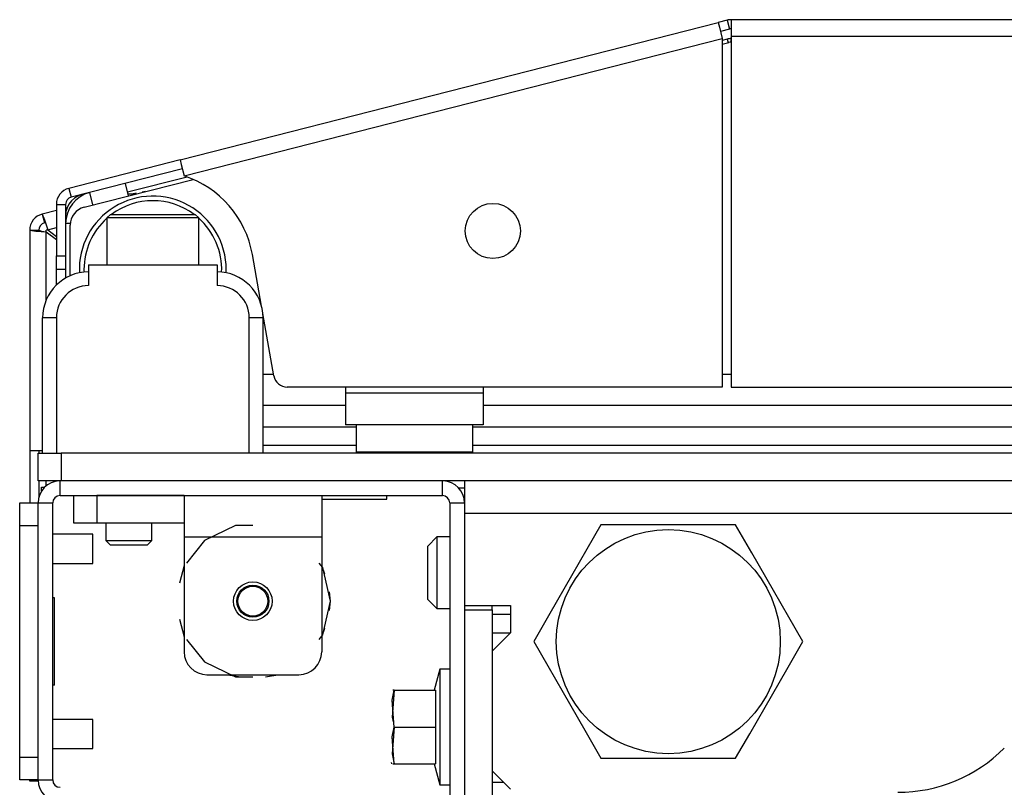
# Model space of a CAD drawing. Units: inches. Extents: x -247 to 38, y -63 to 176.
# Drawn here: x -156 to -151, y -22 to -19 of the extents above; entities that cross this region are included whole.
import ezdxf

# ---------------------------------------------------------------- set-up
doc = ezdxf.new("R2010")
doc.units = ezdxf.units.IN
doc.header["$MEASUREMENT"] = 0
doc.layers.add('TFR-TRI', color=7, linetype='CONTINUOUS')

msp = doc.modelspace()

# ---------------------------------------------------------------- linework, layer by layer
at = {"layer": 'TFR-TRI', "color": 30, "linetype": 'Continuous'}
for p, q in [((-154.9853, -19.518), (-152.6774, -18.9289)), ((-152.6392, -18.9191), (-152.6774, -18.9289)), ((-152.6774, -18.9289), (-152.6723, -18.949)), ((-152.6723, -18.949), (-152.6599, -18.9975)), ((-152.6295, -18.9573), (-152.6677, -18.967)), ((-152.6392, -18.9191), (-152.6295, -18.9573)), ((-135.1809, -18.9169), (-152.6217, -18.9169)), ((-152.6217, -18.9169), (-152.6217, -18.9377)), ((-152.6217, -18.9377), (-152.6217, -18.9878)), ((-154.9677, -19.5867), (-152.6599, -18.9975)), ((-152.6599, -18.9975), (-152.6599, -20.4917)), ((-152.6217, -18.9878), (-135.1809, -18.9878)), ((-152.6217, -18.9878), (-152.6217, -20.4917)), ((-154.9853, -19.518), (-155.4621, -19.6397)), ((-154.9853, -19.518), (-154.9801, -19.5381)), ((-154.9801, -19.5381), (-154.9677, -19.5867)), ((-154.9755, -19.5561), (-155.4524, -19.6779)), ((-155.4621, -19.6397), (-155.4524, -19.6779)), ((-155.1734, -19.6601), (-155.186, -19.6628)), ((-155.1351, -19.6538), (-155.1479, -19.6555)), ((-155.5154, -19.7084), (-155.5154, -19.9289)), ((-155.5154, -19.7084), (-155.4761, -19.7084)), ((-155.4761, -19.7084), (-155.4761, -19.9289)), ((-155.5154, -19.9289), (-155.4761, -19.9289)), ((-155.5154, -19.9707), (-155.5154, -19.9289)), ((-155.4761, -19.9289), (-155.4761, -19.9707)), ((-154.6361, -20.1446), (-154.6751, -19.9233)), ((-155.5154, -19.988), (-155.5154, -19.9707)), ((-155.4761, -19.9707), (-155.4761, -19.988)), ((-155.5154, -20.0058), (-155.5154, -19.988)), ((-155.4761, -19.988), (-155.5154, -19.988)), ((-155.5154, -20.0539), (-155.5154, -20.0058)), ((-154.5835, -20.4429), (-154.6305, -20.1762)), ((-152.6599, -20.4917), (-154.5253, -20.4917)), ((-152.6217, -20.4917), (-135.1809, -20.4917))]:
    msp.add_line(p, q, dxfattribs=at)
at = {"layer": 'TFR-TRI', "color": 173, "linetype": 'Continuous'}
for p, q in [((-152.6393, -19.0002), (-152.6599, -19.0055)), ((-152.6393, -19.0002), (-152.6354, -19.0157)), ((-152.6218, -19.0125), (-152.6218, -18.998)), ((-154.9544, -19.5912), (-155.2101, -19.6565)), ((-155.5154, -19.7344), (-155.5766, -19.75)), ((-155.5766, -19.75), (-155.5669, -19.7882)), ((-155.5766, -19.75), (-155.5665, -19.7743)), ((-155.4695, -19.7227), (-155.4761, -19.7244)), ((-155.5665, -19.7743), (-155.5526, -19.817)), ((-155.63, -19.8187), (-155.63, -20.7636)), ((-155.63, -19.8187), (-155.604, -19.8225)), ((-155.63, -19.8187), (-155.5906, -19.8187)), ((-155.604, -19.8225), (-155.5591, -19.8254)), ((-155.5906, -19.8187), (-155.5791, -19.8225)), ((-155.5791, -19.8225), (-155.5591, -19.8254)), ((-155.5591, -20.118), (-155.5591, -19.8254)), ((-155.5591, -19.8254), (-155.5154, -19.8593)), ((-155.5526, -19.817), (-155.5154, -19.8075)), ((-155.5526, -19.817), (-155.5154, -19.8459)), ((-155.63, -20.7636), (-155.6144, -20.7636)), ((-155.63, -20.7636), (-155.63, -20.9878)), ((-155.6144, -20.7636), (-155.5746, -20.7636)), ((-155.5906, -20.7636), (-155.5906, -20.7752)), ((-155.5906, -20.8933), (-155.5906, -20.9618)), ((-155.5591, -20.9142), (-155.5591, -20.8933)), ((-155.4997, -20.9562), (-155.4997, -20.8933)), ((-153.86, -20.9562), (-153.86, -20.8933)), ((-155.4997, -20.9562), (-153.86, -20.9562)), ((-155.5942, -22.1751), (-155.5942, -20.9877)), ((-155.5942, -20.9877), (-155.5312, -20.9877)), ((-155.5312, -22.1751), (-155.5312, -20.9877)), ((-153.8285, -20.9877), (-153.8285, -22.909)), ((-153.8285, -20.9877), (-153.7655, -20.9877)), ((-153.7655, -20.9877), (-153.7655, -21.0311)), ((-153.7655, -21.4268), (-153.7655, -21.4465)), ((-155.63, -22.1795), (-155.63, -22.1752)), ((-155.63, -22.1809), (-155.63, -22.1795)), ((-155.5941, -22.1809), (-155.63, -22.1809)), ((-155.5942, -22.1751), (-155.5312, -22.1751))]:
    msp.add_line(p, q, dxfattribs=at)
at = {"layer": 'TFR-TRI', "color": 95, "linetype": 'Continuous'}
for p, q in [((-152.6599, -19.0219), (-152.6319, -19.0148)), ((-155.3972, -19.7207), (-154.9292, -19.6012)), ((-155.4564, -20.0141), (-155.4564, -19.797)), ((-154.6297, -20.4366), (-154.5846, -20.4366)), ((-152.6597, -20.4366), (-152.6214, -20.4366)), ((-154.2753, -20.4917), (-154.2753, -20.5154)), ((-154.2753, -20.5154), (-153.6848, -20.5154)), ((-154.2753, -20.5154), (-154.2753, -20.6128)), ((-153.6848, -20.4917), (-153.6848, -20.5154)), ((-153.6848, -20.5154), (-153.6848, -20.6128)), ((-154.2753, -20.6128), (-154.2753, -20.6531)), ((-153.6848, -20.6128), (-153.6848, -20.6531)), ((-153.6848, -20.6531), (-154.2753, -20.6531))]:
    msp.add_line(p, q, dxfattribs=at)
at = {"layer": 'TFR-TRI', "color": 70, "linetype": 'Continuous'}
for p, q in [((-155.2061, -19.6719), (-155.2198, -19.6185)), ((-155.3587, -19.7109), (-155.3724, -19.6574)), ((-155.4562, -19.791), (-155.4761, -19.791)), ((-155.4761, -19.9868), (-155.4761, -20.024))]:
    msp.add_line(p, q, dxfattribs=at)
at = {"layer": 'TFR-TRI', "color": 3, "linetype": 'Continuous'}
for p, q in [((-155.2085, -19.6628), (-155.1705, -19.6628)), ((-155.3777, -19.9681), (-154.8265, -19.9681)), ((-155.3777, -19.9681), (-155.3777, -20.0567)), ((-154.8265, -19.9681), (-154.8265, -20.0567)), ((-155.5746, -20.7752), (-155.5746, -20.1945)), ((-155.5573, -20.1945), (-155.5746, -20.1945)), ((-155.5155, -20.1945), (-155.5573, -20.1945)), ((-155.5155, -20.1945), (-155.5155, -20.7752)), ((-154.6887, -20.7752), (-154.6887, -20.1945)), ((-154.647, -20.1945), (-154.6887, -20.1945)), ((-154.6297, -20.1945), (-154.647, -20.1945)), ((-154.6297, -20.1945), (-154.6297, -20.7752)), ((-155.36, -21.1221), (-155.5312, -21.1221)), ((-155.36, -21.1534), (-155.36, -21.1221)), ((-155.36, -21.2159), (-155.36, -21.1534)), ((-155.36, -21.2471), (-155.36, -21.2159)), ((-155.5312, -21.2471), (-155.36, -21.2471)), ((-155.36, -21.9158), (-155.5312, -21.9158)), ((-155.36, -21.9471), (-155.36, -21.9158)), ((-155.36, -22.0096), (-155.36, -21.9471)), ((-155.36, -22.0408), (-155.36, -22.0096)), ((-155.5312, -22.0408), (-155.36, -22.0408))]:
    msp.add_line(p, q, dxfattribs=at)
at = {"layer": 'TFR-TRI', "color": 252, "linetype": 'Continuous'}
for p, q in [((-155.284, -19.7516), (-155.299, -19.7666)), ((-155.284, -19.7516), (-155.2492, -19.7516)), ((-155.2492, -19.7516), (-155.1583, -19.7516)), ((-155.1583, -19.7516), (-155.0459, -19.7516)), ((-155.0459, -19.7516), (-154.955, -19.7516)), ((-154.955, -19.7516), (-154.9203, -19.7516)), ((-154.9053, -19.7666), (-154.9203, -19.7516)), ((-155.299, -19.7666), (-155.299, -19.9681)), ((-155.2413, -19.7666), (-155.299, -19.7666)), ((-155.1021, -19.7666), (-155.2413, -19.7666)), ((-154.9629, -19.7666), (-155.1021, -19.7666)), ((-154.9053, -19.7666), (-154.9629, -19.7666)), ((-154.9053, -19.9681), (-154.9053, -19.7666)), ((-155.4407, -20.9563), (-155.4119, -20.9563)), ((-155.4407, -21.0744), (-155.4407, -20.9563)), ((-155.4119, -20.9563), (-155.3423, -20.9563)), ((-154.9683, -20.9563), (-155.3423, -20.9563)), ((-155.3423, -20.9563), (-155.3423, -21.0744)), ((-154.9683, -20.9563), (-154.3777, -20.9563)), ((-154.9683, -20.9563), (-154.9683, -21.0082)), ((-154.3777, -20.9563), (-154.3777, -21.0082)), ((-154.9683, -21.0082), (-154.9683, -21.1335)), ((-154.3777, -21.0082), (-154.3777, -21.1335)), ((-155.4119, -21.0744), (-155.4407, -21.0744)), ((-155.3423, -21.0744), (-155.4119, -21.0744)), ((-154.9683, -21.0744), (-155.3423, -21.0744)), ((-154.747, -21.0847), (-154.8804, -21.149)), ((-154.673, -21.0847), (-154.747, -21.0847)), ((-154.9683, -21.1335), (-154.3777, -21.1335)), ((-154.9683, -21.1335), (-154.9683, -21.6256)), ((-154.8804, -21.149), (-154.9573, -21.2454)), ((-154.3777, -21.1335), (-154.3777, -21.6256)), ((-154.9683, -21.2558), (-154.987, -21.3324)), ((-154.9683, -21.2558), (-154.987, -21.3324)), ((-154.9683, -21.2558), (-154.987, -21.3324)), ((-154.3732, -21.2647), (-154.3886, -21.2454)), ((-154.3638, -21.293), (-154.3777, -21.2558)), ((-154.3638, -21.293), (-154.3777, -21.2558)), ((-154.3638, -21.293), (-154.3777, -21.2558)), ((-154.3403, -21.409), (-154.3732, -21.2647)), ((-154.3403, -21.409), (-154.345, -21.3696)), ((-154.3403, -21.409), (-154.345, -21.3696)), ((-154.3403, -21.409), (-154.345, -21.3696)), ((-154.3732, -21.5534), (-154.3403, -21.409)), ((-154.345, -21.4485), (-154.3403, -21.409)), ((-154.345, -21.4485), (-154.3403, -21.409)), ((-154.345, -21.4485), (-154.3403, -21.409)), ((-154.987, -21.4857), (-154.9683, -21.5623)), ((-154.987, -21.4857), (-154.9683, -21.5623)), ((-154.987, -21.4857), (-154.9683, -21.5623)), ((-154.3777, -21.5623), (-154.3638, -21.5251)), ((-154.3777, -21.5623), (-154.3638, -21.5251)), ((-154.3777, -21.5623), (-154.3638, -21.5251)), ((-154.9573, -21.5727), (-154.8804, -21.6691)), ((-154.3886, -21.5727), (-154.3732, -21.5534)), ((-154.8804, -21.6691), (-154.747, -21.7334)), ((-154.8698, -21.724), (-154.4761, -21.724)), ((-154.7801, -21.724), (-154.7266, -21.7329)), ((-154.7801, -21.724), (-154.7266, -21.7329)), ((-154.7801, -21.724), (-154.7266, -21.7329)), ((-154.747, -21.7334), (-154.673, -21.7334)), ((-154.6194, -21.7329), (-154.5659, -21.724)), ((-154.6194, -21.7329), (-154.5659, -21.724)), ((-154.6194, -21.7329), (-154.5659, -21.724))]:
    msp.add_line(p, q, dxfattribs=at)
at = {"layer": 'TFR-TRI', "color": 183, "linetype": 'Continuous'}
for p, q in [((-155.5526, -19.817), (-155.5591, -19.8187)), ((-155.5591, -19.8254), (-155.5591, -19.8187)), ((-154.2297, -20.7421), (-154.6294, -20.7421)), ((-150.4858, -20.7421), (-153.7299, -20.7421)), ((-155.5591, -20.9142), (-155.5591, -20.8933))]:
    msp.add_line(p, q, dxfattribs=at)
at = {"layer": 'TFR-TRI', "color": 12, "linetype": 'Continuous'}
for p, q in [((-154.6295, -20.5683), (-154.2751, -20.5683)), ((-153.6846, -20.5683), (-134.118, -20.5683)), ((-154.2299, -20.6628), (-154.6295, -20.6628)), ((-134.0728, -20.6628), (-153.7298, -20.6628))]:
    msp.add_line(p, q, dxfattribs=at)
at = {"layer": 'TFR-TRI', "color": 5, "linetype": 'Continuous'}
for p, q in [((-154.2301, -20.6531), (-154.2301, -20.7694)), ((-153.7301, -20.7694), (-153.7301, -20.6531)), ((-154.2301, -20.7694), (-154.1966, -20.7694)), ((-154.1966, -20.7694), (-154.1051, -20.7694)), ((-154.1051, -20.7694), (-153.9801, -20.7694)), ((-153.9801, -20.7694), (-153.8551, -20.7694)), ((-153.8551, -20.7694), (-153.7636, -20.7694)), ((-153.7636, -20.7694), (-153.7301, -20.7694))]:
    msp.add_line(p, q, dxfattribs=at)
at = {"layer": 'TFR-TRI', "color": 21, "linetype": 'Continuous'}
for p, q in [((-155.5942, -20.7752), (-155.5654, -20.7752)), ((-155.5942, -20.8933), (-155.5942, -20.7752)), ((-155.5654, -20.7752), (-155.4958, -20.7752)), ((-132.3068, -20.7752), (-155.4958, -20.7752)), ((-155.4958, -20.7752), (-155.4958, -20.8933)), ((-155.5654, -20.8933), (-155.5942, -20.8933)), ((-155.4958, -20.8933), (-155.5654, -20.8933)), ((-132.3068, -20.8933), (-155.4958, -20.8933)), ((-154.3777, -20.972), (-154.2554, -20.972)), ((-154.2554, -20.972), (-154.1432, -20.972)), ((-154.1432, -20.972), (-154.0982, -20.972)), ((-154.0982, -20.972), (-154.0982, -20.9562)), ((-153.8718, -21.7004), (-153.8961, -21.791)), ((-153.8285, -21.7004), (-153.8718, -21.7004)), ((-153.8718, -21.7004), (-153.8718, -21.7336)), ((-153.8718, -21.7336), (-153.8718, -21.8244)), ((-154.0754, -21.8331), (-154.0667, -21.791)), ((-154.0667, -21.791), (-154.0754, -21.9063)), ((-154.0715, -21.791), (-154.0727, -21.791)), ((-154.0667, -21.791), (-154.0715, -21.791)), ((-154.0667, -21.791), (-153.8895, -21.791)), ((-153.8895, -21.791), (-153.8895, -21.9484)), ((-153.8718, -21.8244), (-153.8718, -21.9484)), ((-154.0667, -21.9484), (-154.0754, -21.8331)), ((-154.0754, -21.9063), (-154.0712, -21.9267)), ((-154.0667, -21.9484), (-154.0754, -22.0638)), ((-154.0754, -21.9906), (-154.0667, -21.9484)), ((-154.0667, -21.9484), (-153.8895, -21.9484)), ((-153.8895, -21.9484), (-153.8895, -22.1059)), ((-153.8718, -21.9484), (-153.8718, -22.0725)), ((-154.0667, -22.1059), (-154.0754, -21.9906)), ((-154.0754, -22.0638), (-154.0667, -22.1059)), ((-153.8718, -22.0725), (-153.8718, -22.1632)), ((-154.0805, -22.1007), (-154.078, -22.1059)), ((-154.0727, -22.1059), (-154.0715, -22.1059)), ((-154.0715, -22.1059), (-154.0667, -22.1059)), ((-154.0667, -22.1059), (-153.8895, -22.1059)), ((-153.8961, -22.1059), (-153.8718, -22.1965)), ((-153.8718, -22.1632), (-153.8718, -22.1965)), ((-153.8718, -22.1965), (-153.8285, -22.1965))]:
    msp.add_line(p, q, dxfattribs=at)
at = {"layer": 'TFR-TRI', "color": 132, "linetype": 'Continuous'}
for p, q in [((-153.7655, -20.8933), (-153.7655, -20.9337)), ((-153.7655, -20.9337), (-153.7655, -21.0311)), ((-153.7655, -21.0311), (-134.0371, -21.0311)), ((-153.7655, -21.0311), (-153.7655, -21.4268)), ((-153.7655, -21.4268), (-153.5686, -21.4268)), ((-153.5686, -21.4268), (-153.5686, -21.5449)), ((-153.5686, -21.5449), (-153.6474, -21.6236)), ((-153.6474, -21.5449), (-153.5686, -21.5449)), ((-153.6474, -21.6236), (-153.6474, -22.1354)), ((-153.6474, -22.1354), (-153.5686, -22.2142))]:
    msp.add_line(p, q, dxfattribs=at)
at = {"layer": 'TFR-TRI', "color": 44, "linetype": 'Continuous'}
for p, q in [((-155.5793, -20.9209), (-155.5663, -20.9209)), ((-155.5793, -20.9367), (-155.5793, -20.9209)), ((-153.1802, -21.0823), (-153.2403, -21.1865)), ((-153.1183, -21.0823), (-153.1802, -21.0823)), ((-152.9075, -21.0823), (-153.1183, -21.0823)), ((-152.7057, -21.0823), (-152.9075, -21.0823)), ((-152.6028, -21.0823), (-152.7057, -21.0823)), ((-152.5335, -21.2023), (-152.6028, -21.0823)), ((-153.2403, -21.1865), (-153.3064, -21.3009)), ((-152.4403, -21.3637), (-152.5335, -21.2023)), ((-153.3064, -21.3009), (-153.3995, -21.4622)), ((-152.3743, -21.4781), (-152.4403, -21.3637)), ((-153.3995, -21.4622), (-153.4688, -21.5823)), ((-152.3141, -21.5823), (-152.3743, -21.4781)), ((-153.4688, -21.5823), (-153.4087, -21.6865)), ((-152.3834, -21.7023), (-152.3141, -21.5823)), ((-153.4087, -21.6865), (-153.3426, -21.8009)), ((-152.4766, -21.8637), (-152.3834, -21.7023)), ((-153.3426, -21.8009), (-153.2495, -21.9622)), ((-152.5426, -21.9781), (-152.4766, -21.8637)), ((-153.2495, -21.9622), (-153.1802, -22.0823)), ((-152.6028, -22.0823), (-152.5426, -21.9781)), ((-153.1802, -22.0823), (-153.1183, -22.0823)), ((-153.1183, -22.0823), (-152.9075, -22.0823)), ((-152.9075, -22.0823), (-152.7057, -22.0823)), ((-152.7057, -22.0823), (-152.6028, -22.0823))]:
    msp.add_line(p, q, dxfattribs=at)
at = {"layer": 'TFR-TRI', "color": 83, "linetype": 'Continuous'}
msp.add_line((-153.7655, -20.9248), (-153.7895, -20.9248), dxfattribs=at)
at = {"layer": 'TFR-TRI', "color": 124, "linetype": 'Continuous'}
for p, q in [((-155.673, -21.0166), (-155.673, -20.9878)), ((-155.673, -20.9878), (-155.5942, -20.9878)), ((-155.673, -21.0862), (-155.673, -21.0166)), ((-155.673, -22.0768), (-155.673, -21.0862)), ((-155.5942, -21.0862), (-155.673, -21.0862)), ((-155.5942, -22.0768), (-155.5942, -21.0862)), ((-155.5234, -21.3945), (-155.5312, -21.3945)), ((-155.5234, -21.7685), (-155.5234, -21.3945)), ((-155.5234, -21.7685), (-155.5312, -21.7685)), ((-155.673, -22.1464), (-155.673, -22.0768)), ((-155.673, -22.0768), (-155.5942, -22.0768)), ((-155.673, -22.1752), (-155.673, -22.1464)), ((-155.5942, -22.1752), (-155.673, -22.1752))]:
    msp.add_line(p, q, dxfattribs=at)
at = {"layer": 'TFR-TRI', "color": 251, "linetype": 'Continuous'}
for p, q in [((-155.3029, -21.0744), (-155.3029, -21.1492)), ((-155.106, -21.1492), (-155.106, -21.0744)), ((-155.3029, -21.1492), (-155.2832, -21.1689)), ((-155.3029, -21.1492), (-155.2537, -21.1492)), ((-155.2537, -21.1492), (-155.1553, -21.1492)), ((-155.1553, -21.1492), (-155.106, -21.1492)), ((-155.1257, -21.1689), (-155.106, -21.1492)), ((-155.2602, -21.1689), (-155.2832, -21.1689)), ((-155.2045, -21.1689), (-155.2602, -21.1689)), ((-155.1488, -21.1689), (-155.2045, -21.1689)), ((-155.1257, -21.1689), (-155.1488, -21.1689))]:
    msp.add_line(p, q, dxfattribs=at)
at = {"layer": 'TFR-TRI', "color": 254, "linetype": 'Continuous'}
for p, q in [((-153.8836, -21.1334), (-153.923, -21.1728)), ((-153.8285, -21.1334), (-153.8836, -21.1334)), ((-153.8836, -21.1334), (-153.8836, -21.1784)), ((-153.923, -21.2062), (-153.923, -21.1728)), ((-153.8836, -21.1784), (-153.8836, -21.287)), ((-153.923, -21.287), (-153.923, -21.2062)), ((-153.923, -21.3677), (-153.923, -21.287)), ((-153.8836, -21.287), (-153.8836, -21.3955)), ((-153.923, -21.4012), (-153.923, -21.3677)), ((-153.923, -21.4012), (-153.8836, -21.4406)), ((-153.923, -21.4012), (-153.8836, -21.4405)), ((-153.8836, -21.3955), (-153.8836, -21.4405)), ((-153.8836, -21.4405), (-153.8285, -21.4405)), ((-153.8836, -21.4406), (-153.8285, -21.4406)), ((-153.6474, -21.4641), (-153.5686, -21.4641))]:
    msp.add_line(p, q, dxfattribs=at)
at = {"layer": 'TFR-TRI', "color": 215, "linetype": 'Continuous'}
for p, q in [((-153.7655, -21.4465), (-153.7655, -22.3126)), ((-153.7655, -21.4465), (-153.6474, -21.4465)), ((-153.6474, -21.4465), (-153.6474, -21.4268)), ((-153.6474, -21.4465), (-153.6474, -22.3126)), ((-153.6474, -22.1847), (-153.5981, -22.1847))]:
    msp.add_line(p, q, dxfattribs=at)
at = {"layer": 'TFR-TRI', "color": 30, "linetype": 'Continuous'}
msp.add_circle((-153.6441, -19.8224), 0.1181, dxfattribs=at)
at = {"layer": 'TFR-TRI', "color": 44, "linetype": 'Continuous'}
msp.add_circle((-152.8915, -21.5823), 0.4803, dxfattribs=at)
at = {"layer": 'TFR-TRI', "color": 252, "linetype": 'Continuous'}
msp.add_circle((-154.673, -21.409), 0.0827, dxfattribs=at)
at = {"layer": 'TFR-TRI', "color": 3, "linetype": 'Continuous'}
for radius in [0.0689, 0.064]:
    msp.add_circle((-154.673, -21.409), radius, dxfattribs=at)
at = {"layer": 'TFR-TRI', "color": 30, "linetype": 'Continuous'}
for centre, radius, start, end in [((-152.6217, -18.9878), 0.0709, 90, 104.32), ((-152.6217, -18.9878), 0.0315, 90, 104.32), ((-155.1016, -19.9985), 0.4331, 10, 71.9955), ((-155.4446, -19.7084), 0.0709, 104.32, 180), ((-155.4446, -19.7084), 0.0315, 104.32, 180), ((-154.5253, -20.4327), 0.0591, 190, 270)]:
    msp.add_arc(centre, radius, start, end, dxfattribs=at)
at = {"layer": 'TFR-TRI', "color": 173, "linetype": 'Continuous'}
for centre, radius, start, end in [((-152.6218, -19.0689), 0.0709, 90, 104.32), ((-155.1021, -19.9878), 0.315, 0, 182.5031), ((-155.1021, -19.9878), 0.2953, 53.1281, 126.8662), ((-155.5591, -19.8187), 0.0709, 104.32, 180), ((-155.5591, -19.8187), 0.0315, 104.32, 180), ((-155.1021, -19.9878), 0.2953, 131.805, 180), ((-155.1021, -19.9878), 0.2953, 357.9075, 48.1894), ((-155.1021, -19.9878), 0.2953, 180, 182.0981), ((-155.1021, -19.9878), 0.315, 357.4913, 0), ((-155.4997, -20.9877), 0.0945, 91.8127, 180), ((-153.86, -20.9877), 0.0945, 0, 88.1873), ((-155.4997, -20.9877), 0.0315, 90, 180), ((-153.86, -20.9877), 0.0315, 0, 90), ((-155.4997, -22.1751), 0.0945, 180, 270), ((-155.4997, -22.1751), 0.0315, 180, 270)]:
    msp.add_arc(centre, radius, start, end, dxfattribs=at)
at = {"layer": 'TFR-TRI', "color": 95, "linetype": 'Continuous'}
for centre, radius, start, end in [((-152.5735, -19.2437), 0.2362, 101.7943, 104.32), ((-155.3777, -19.797), 0.0787, 104.32, 180)]:
    msp.add_arc(centre, radius, start, end, dxfattribs=at)
at = {"layer": 'TFR-TRI', "color": 70, "linetype": 'Continuous'}
msp.add_arc((-155.3383, -19.791), 0.1378, 104.32, 180, dxfattribs=at)
at = {"layer": 'TFR-TRI', "color": 3, "linetype": 'Continuous'}
for centre, radius, start, end in [((-155.3816, -19.7573), 0.0945, 95.0456, 180), ((-155.3777, -20.1945), 0.1969, 90, 180), ((-154.8265, -20.1945), 0.1969, 0, 90), ((-155.3777, -20.1945), 0.1378, 90, 180), ((-154.8265, -20.1945), 0.1378, 0, 90)]:
    msp.add_arc(centre, radius, start, end, dxfattribs=at)
at = {"layer": 'TFR-TRI', "color": 5, "linetype": 'Continuous'}
for centre, start, end in [((-154.1901, -20.7694), 180, 188.2617), ((-153.7701, -20.7694), 351.7383, 0)]:
    msp.add_arc(centre, 0.04, start, end, dxfattribs=at)
at = {"layer": 'TFR-TRI', "color": 252, "linetype": 'Continuous'}
for centre, start, end in [((-154.8698, -21.6256), 180, 270), ((-154.4761, -21.6256), 270, 0)]:
    msp.add_arc(centre, 0.0984, start, end, dxfattribs=at)
at = {"layer": 'TFR-TRI', "color": 132, "linetype": 'Continuous'}
msp.add_arc((-151.9072, -21.5823), 0.6457, 270, 315, dxfattribs=at)

doc.saveas('drawing.dxf')
